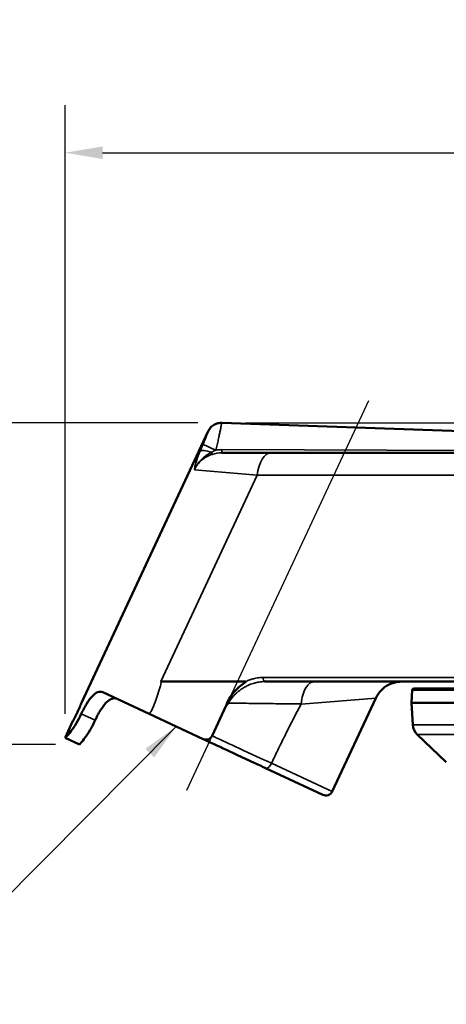
# Model space of a CAD drawing. Units: inches. Extents: x 0.5 to 72.9, y 0.5 to 56.2.
# Drawn here: x 14.6 to 18.3, y 21.9 to 30.5 of the extents above; entities that cross this region are included whole.
import ezdxf

# ---------------------------------------------------------------- set-up
doc = ezdxf.new("R2010")
doc.units = ezdxf.units.IN
doc.header["$LTSCALE"] = 3.333333
doc.header["$MEASUREMENT"] = 0
for name, color, linetype, lineweight in [('Centerline (ANSI)', 7, 'Continuous', 25), ('Dimension (ANSI)', 7, 'Continuous', 25), ('Symbol (ANSI)', 7, 'Continuous', 25), ('Visible (ANSI)', 7, 'Continuous', 50), ('Visible Narrow (ANSI)', 7, 'Continuous', 35)]:
    doc.layers.add(name, color=color, linetype=linetype, lineweight=lineweight)
doc.styles.add('Note Text (ANSI)', font='tahoma.ttf')
doc.dimstyles.new('Default (ANSI)', dxfattribs={"dimscale": 3.333333, "dimtxt": 0.15, "dimasz": 0.098425, "dimexe": 0.125, "dimexo": 0.0625, "dimgap": 0.031496, "dimtad": 0, "dimtih": 1, "dimtoh": 1, "dimrnd": 1e-08, "dimzin": 4, "dimdsep": 46, "dimtxsty": 'Note Text (ANSI)', "dimcen": 0.09, "dimdle": 0.393701, "dimclrd": 256, "dimclre": 256, "dimclrt": 256, "dimadec": 0, "dimazin": 1, "dimtfac": 1, "dimtofl": 0, "dimtmove": 0, "dimatfit": 3, "dimfxl": 1, "dimtolj": 1, "dimtzin": 4, "dimlwd": -1, "dimlwe": -1, "dimarcsym": 0})
doc.dimstyles.new('Default (ANSI)$7', dxfattribs={"dimscale": 3.333333, "dimtxt": 0.15, "dimasz": 0.098425, "dimexe": 0.125, "dimexo": 0.0625, "dimgap": 0.031496, "dimtad": 0, "dimtih": 1, "dimtoh": 1, "dimrnd": 1e-08, "dimzin": 4, "dimdsep": 46, "dimtxsty": 'Note Text (ANSI)', "dimcen": 0.09, "dimdle": 0.393701, "dimclrd": 256, "dimclre": 256, "dimclrt": 256, "dimadec": 0, "dimazin": 1, "dimtfac": 1, "dimtofl": 0, "dimtmove": 0, "dimatfit": 3, "dimfxl": 1, "dimtolj": 1, "dimtzin": 4, "dimlwd": -1, "dimlwe": -1, "dimarcsym": 0})

# ---------------------------------------------------------------- blocks, each defined once
blk = doc.blocks.new('*D16')
at = {"layer": 'Defpoints', "color": 0, "transparency": 16777216}
for p in [(31.1113, 29.3021), (15.0037, 24.1865), (31.1113, 19.5526)]:
    blk.add_point(p, dxfattribs=at)
at = {"layer": 'Dimension (ANSI)', "transparency": 16777216}
for p, q in [((15.0037, 24.3948), (15.0037, 29.7188)), ((31.1113, 19.761), (31.1113, 29.7188)), ((15.3317, 29.3021), (21.8712, 29.3021)), ((30.7832, 29.3021), (24.2437, 29.3021))]:
    blk.add_line(p, q, dxfattribs=at)
for points in [[(15.3317, 29.3568), (15.3317, 29.2474), (15.0037, 29.3021)], [(30.7832, 29.3568), (30.7832, 29.2474), (31.1113, 29.3021)]]:
    blk.add_solid(points, dxfattribs=at)
at = {"layer": 'Dimension (ANSI)', "transparency": 16777216, "insert": (23.0575, 29.3021), "char_height": 0.5, "attachment_point": 5, "style": 'Note Text (ANSI)'}
blk.add_mtext('\\A1; 16.11"\\P[409]', dxfattribs=at)
blk = doc.blocks.new('*D18')
at = {"layer": 'Defpoints', "color": 0, "transparency": 16777216}
for p in [(16.3716, 26.9397), (16.3804, 11.3926), (33.4319, 11.3926)]:
    blk.add_point(p, dxfattribs=at)
at = {"layer": 'Dimension (ANSI)', "transparency": 16777216}
for p, q in [((16.5799, 26.9397), (33.8486, 26.9397)), ((33.4319, 26.6117), (33.4319, 20.0158)), ((33.4319, 11.7207), (33.4319, 18.3166)), ((16.5887, 11.3926), (33.8486, 11.3926))]:
    blk.add_line(p, q, dxfattribs=at)
for points in [[(33.3773, 26.6117), (33.4866, 26.6117), (33.4319, 26.9397)], [(33.3773, 11.7207), (33.4866, 11.7207), (33.4319, 11.3926)]]:
    blk.add_solid(points, dxfattribs=at)
at = {"layer": 'Dimension (ANSI)', "transparency": 16777216, "insert": (33.4319, 19.1662), "char_height": 0.5, "attachment_point": 5, "style": 'Note Text (ANSI)'}
blk.add_mtext('\\A1; 15.55"\\P[395]', dxfattribs=at)
blk = doc.blocks.new('*D22')
at = {"layer": 'Defpoints', "color": 0, "transparency": 16777216}
for p in [(16.3716, 26.9397), (13.2807, 24.1278), (15.1295, 24.1278)]:
    blk.add_point(p, dxfattribs=at)
at = {"layer": 'Dimension (ANSI)', "transparency": 16777216}
for p, q in [((12.9526, 27.7019), (13.2807, 27.7019)), ((13.2807, 27.7019), (13.2807, 26.9397)), ((16.1632, 26.9397), (12.864, 26.9397)), ((13.2807, 26.6116), (13.2807, 24.4559)), ((14.9212, 24.1278), (12.864, 24.1278))]:
    blk.add_line(p, q, dxfattribs=at)
for points in [[(13.226, 26.6116), (13.3354, 26.6116), (13.2807, 26.9397)], [(13.226, 24.4559), (13.3354, 24.4559), (13.2807, 24.1278)]]:
    blk.add_solid(points, dxfattribs=at)
at = {"layer": 'Dimension (ANSI)', "transparency": 16777216, "insert": (11.9541, 28.4513), "char_height": 0.5, "attachment_point": 2, "style": 'Note Text (ANSI)'}
blk.add_mtext('\\A1; \\fTahoma|b0|i0;\\H0.5000;2.81"\\P[71]', dxfattribs=at)

msp = doc.modelspace()

# ---------------------------------------------------------------- linework, layer by layer
at = {"layer": 'Centerline (ANSI)', "linetype": 'Continuous'}
msp.add_line((17.6534, 27.1328), (16.0649, 23.7264), dxfattribs=at)
at = {"layer": 'Visible (ANSI)'}
for p, q in [((16.2539, 26.8676), (15.1459, 24.4914)), ((16.3716, 26.9397), (23.8764, 26.6777)), ((16.8005, 26.6776), (16.3733, 26.6776)), ((16.8005, 26.6776), (18.9213, 26.6776)), ((16.5085, 24.6776), (15.8399, 24.6776)), ((16.5085, 24.6776), (16.5815, 24.6776)), ((18.6008, 24.6776), (16.7476, 24.6776)), ((15.3333, 24.5845), (15.7389, 24.3953)), ((18.0359, 24.6025), (18.0302, 24.4926)), ((21.8824, 24.6176), (18.0519, 24.6176)), ((16.4086, 24.4633), (16.2874, 24.2035)), ((17.717, 24.5333), (17.3362, 23.7167)), ((18.0302, 24.4926), (21.8865, 24.4926)), ((18.0403, 24.2991), (18.0302, 24.4926)), ((16.2104, 24.1754), (15.7389, 24.3953)), ((15.0728, 24.3346), (15.0037, 24.1865)), ((18.3333, 23.9738), (18.0791, 24.215)), ((15.0037, 24.1865), (15.0047, 24.186)), ((15.1295, 24.1278), (15.0047, 24.186)), ((16.7551, 23.9214), (17.2564, 23.6877))]:
    msp.add_line(p, q, dxfattribs=at)
for centre, radius, start, end in [((18.0519, 24.6016), 0.016, 90, 177), ((18.1651, 24.3057), 0.125, 183, 226.5), ((17.2818, 23.742), 0.06, 245, 335)]:
    msp.add_arc(centre, radius, start, end, dxfattribs=at)
for points, knots in [([(16.2539, 26.8676), (16.2596, 26.8799), (16.2674, 26.8913), (16.2861, 26.9109), (16.2972, 26.9193), (16.3212, 26.9318), (16.3344, 26.9362), (16.3556, 26.9395), (16.3636, 26.94), (16.3716, 26.9397)], [0, 0, 0, 0, 0.1028575, 0.1028575, 0.2060746, 0.2060746, 0.3092787, 0.3092787, 0.3698067, 0.3698067, 0.3698067, 0.3698067]), ([(16.4086, 24.4633), (16.4132, 24.478), (16.4214, 24.5004), (16.4488, 24.5485), (16.4633, 24.5686), (16.5186, 24.6324), (16.5586, 24.658), (16.5788, 24.6728), (16.5814, 24.6748), (16.5825, 24.6763), (16.5826, 24.6765), (16.5827, 24.6768), (16.5828, 24.6769), (16.5828, 24.6771), (16.5828, 24.6771), (16.5827, 24.6772), (16.5827, 24.6773), (16.5826, 24.6774), (16.5826, 24.6774), (16.5824, 24.6775), (16.5823, 24.6776), (16.5819, 24.6776), (16.5817, 24.6776), (16.5815, 24.6776)], [0.0000019, 0.0000019, 0.0000019, 0.0000019, 0.1172727, 0.1172727, 0.2124476, 0.2124476, 0.4464447, 0.4464447, 0.4953061, 0.4953061, 0.5024998, 0.5024998, 0.50598, 0.50598, 0.5083117, 0.5083117, 0.5104622, 0.5104622, 0.5132322, 0.5132322, 0.5183881, 0.5183881, 0.5261847, 0.5261847, 0.5261847, 0.5261847]), ([(17.9435, 24.6776), (17.931, 24.6776), (17.9185, 24.6767), (17.8793, 24.6708), (17.8528, 24.6622), (17.8047, 24.6373), (17.7824, 24.6207), (17.7446, 24.5815), (17.7286, 24.5582), (17.717, 24.5333)], [0, 0, 0, 0, 0.0954495, 0.0954495, 0.3018624, 0.3018624, 0.5081647, 0.5081647, 0.7175028, 0.7175028, 0.7175028, 0.7175028]), ([(15.145, 24.3964), (15.1583, 24.4248), (15.1739, 24.4545), (15.2063, 24.5074), (15.2231, 24.5305), (15.2549, 24.5649), (15.2719, 24.5783), (15.3044, 24.5912), (15.32, 24.5906), (15.3333, 24.5845)], [0, 0, 0, 0, 0.239271, 0.239271, 0.478542, 0.478542, 0.7201386, 0.7201386, 0.9617352, 0.9617352, 0.9617352, 0.9617352]), ([(15.1459, 24.4914), (15.1459, 24.4914), (15.1451, 24.4894), (15.1419, 24.4811), (15.1395, 24.4749), (15.1338, 24.4607), (15.13, 24.4517), (15.1216, 24.4321), (15.1168, 24.4215), (15.1123, 24.4117), (15.1077, 24.4018), (15.1026, 24.3914), (15.093, 24.3723), (15.0885, 24.3637), (15.0813, 24.3501), (15.0781, 24.3443), (15.0738, 24.3365), (15.0728, 24.3346), (15.0728, 24.3346)], [-0.3311801, -0.3311801, -0.3311801, -0.3311801, -0.2483851, -0.2483851, -0.1655901, -0.1655901, -0.0827951, -0.0827951, 0, 0, 0, 0.0827951, 0.0827951, 0.1655901, 0.1655901, 0.2483851, 0.2483851, 0.3311801, 0.3311801, 0.3311801, 0.3311801]), ([(15.4581, 24.5262), (15.444, 24.5328), (15.4277, 24.5337), (15.3942, 24.5213), (15.3769, 24.5081), (15.3447, 24.4739), (15.3278, 24.4507), (15.2953, 24.3979), (15.2798, 24.3682), (15.2665, 24.3397)], [0.992337, 0.992337, 0.992337, 0.992337, 1.2346557, 1.2346557, 1.4769744, 1.4769744, 1.7162673, 1.7162673, 1.9555602, 1.9555602, 1.9555602, 1.9555602]), ([(15.0047, 24.186), (15.0059, 24.1854), (15.0112, 24.1897), (15.0291, 24.2094), (15.0417, 24.2248), (15.0685, 24.2615), (15.0844, 24.2851), (15.1161, 24.3383), (15.1318, 24.3679), (15.145, 24.3964)], [2.9285335, 2.9285335, 2.9285335, 2.9285335, 3.1701301, 3.1701301, 3.4117267, 3.4117267, 3.6509977, 3.6509977, 3.8902687, 3.8902687, 3.8902687, 3.8902687]), ([(15.2665, 24.3397), (15.2532, 24.3113), (15.2375, 24.2816), (15.2059, 24.2284), (15.1901, 24.2048), (15.1636, 24.1679), (15.1512, 24.1523), (15.1344, 24.1322), (15.1299, 24.1276), (15.1295, 24.1278)], [-1.95561, -1.95561, -1.95561, -1.95561, -1.7163171, -1.7163171, -1.4770242, -1.4770242, -1.2347055, -1.2347055, -0.9923867, -0.9923867, -0.9923867, -0.9923867]), ([(16.2104, 24.1754), (16.2167, 24.1725), (16.2234, 24.1707), (16.2378, 24.1695), (16.2454, 24.1703), (16.2597, 24.1749), (16.2663, 24.1785), (16.2754, 24.1862), (16.2784, 24.1894), (16.2835, 24.1962), (16.2856, 24.1998), (16.2874, 24.2035)], [0, 0, 0, 0, 0.0607124, 0.0607124, 0.1257013, 0.1257013, 0.1864624, 0.1864624, 0.2206399, 0.2206399, 0.2524134, 0.2524134, 0.2524134, 0.2524134]), ([(16.7551, 23.9214), (16.7196, 23.938), (16.6841, 23.9545), (16.6486, 23.9711), (16.5984, 23.9945), (16.5482, 24.0179), (16.498, 24.0413), (16.4227, 24.0764), (16.3475, 24.1115), (16.2722, 24.1466), (16.2516, 24.1562), (16.231, 24.1658), (16.2104, 24.1754)], [0, 0, 0, 0, 0.00345189, 0.00345189, 0.00345189, 0.00833231, 0.00833231, 0.00833231, 0.0156534, 0.0156534, 0.0156534, 0.0176588, 0.0176588, 0.0176588, 0.0176588])]:
    msp.add_open_spline(points, degree=3, knots=knots, dxfattribs=at)
for points in [[(16.3716, 26.9397), (16.3716, 26.9397), (16.3716, 26.9397), (16.3716, 26.9397)], [(16.4086, 24.4633), (16.4159, 24.4725), (16.4236, 24.4815), (16.4314, 24.4902)]]:
    msp.add_open_spline(points, degree=3, dxfattribs=at)
at = {"layer": 'Visible Narrow (ANSI)'}
for p, q in [((16.3732, 26.7057), (23.8764, 26.6777)), ((16.2819, 26.6827), (16.2878, 26.6644)), ((16.1327, 26.5303), (16.6818, 26.483)), ((16.6818, 26.483), (15.8399, 24.6776)), ((18.66, 26.483), (16.6818, 26.483)), ((16.7333, 24.7143), (18.5368, 24.7143)), ((21.8768, 24.6025), (18.0359, 24.6025)), ((17.717, 24.5333), (17.0646, 24.4813)), ((15.145, 24.3964), (15.2665, 24.3397)), ((21.9109, 24.2991), (18.0403, 24.2991)), ((22.5696, 24.215), (18.0791, 24.215)), ((16.8076, 23.9632), (16.8076, 23.9632)), ((16.8076, 23.9632), (17.3362, 23.7167))]:
    msp.add_line(p, q, dxfattribs=at)
for centre, major_axis, ratio, start_param, end_param in [((16.2956, 26.6402), (-0.1152, 0.0485), 0.278068, 4.947095, 6.146277), ((16.3205, 26.6967), (-0.1135, 0.0523), 0.038906, 4.728693, 6.161691), ((16.3733, 26.7076), (0, -0.03), 0.002262, 4.777064, 6.283185), ((16.8005, 26.4276), (0, 0.25), 0.487026, 0, 1.34748), ((16.7476, 24.7076), (0, -0.03), 0.487026, 4.489073, 6.283185), ((17.0595, 24.4815), (0.00539, 0.00228), 0.627694, 5.629621, 5.949991), ((16.7805, 23.9758), (-0.0254, -0.0544), 0.498642, 0.00001, 1.570807)]:
    msp.add_ellipse(centre, major_axis=major_axis, ratio=ratio, start_param=start_param, end_param=end_param, dxfattribs=at)
for points, knots in [([(16.208, 26.7491), (16.215, 26.7643), (16.2214, 26.7791), (16.2271, 26.7932), (16.2274, 26.7939), (16.2277, 26.7946), (16.228, 26.7954), (16.2305, 26.8017), (16.2329, 26.8078), (16.2351, 26.8135), (16.2354, 26.8144), (16.2357, 26.8152), (16.2361, 26.8161), (16.2369, 26.8184), (16.2378, 26.8207), (16.2386, 26.8229), (16.2397, 26.8259), (16.2408, 26.8289), (16.2418, 26.8317), (16.2421, 26.8325), (16.2424, 26.8333), (16.2426, 26.834), (16.2443, 26.8387), (16.2458, 26.843), (16.2471, 26.8468), (16.2473, 26.8474), (16.2475, 26.8479), (16.2477, 26.8485), (16.2489, 26.8523), (16.25, 26.8555), (16.2509, 26.8582), (16.251, 26.8585), (16.2511, 26.8588), (16.2512, 26.8591), (16.252, 26.8618), (16.2527, 26.8638), (16.2532, 26.8653), (16.2537, 26.8669), (16.2539, 26.8676), (16.2539, 26.8676)], [0, 0, 0, 0, 0.118718, 0.118718, 0.118718, 0.125, 0.125, 0.125, 0.1792824, 0.1792824, 0.1792824, 0.1875, 0.1875, 0.1875, 0.2100257, 0.2100257, 0.2100257, 0.2410906, 0.2410906, 0.2410906, 0.25, 0.25, 0.25, 0.3042432, 0.3042432, 0.3042432, 0.3125, 0.3125, 0.3125, 0.3686939, 0.3686939, 0.3686939, 0.375, 0.375, 0.375, 0.4341081, 0.4341081, 0.4341081, 0.4996698, 0.4996698, 0.4996698, 0.4996698]), ([(16.3716, 26.9397), (16.3716, 26.9397), (16.3713, 26.9382), (16.3707, 26.9352), (16.3702, 26.9321), (16.3693, 26.9276), (16.3682, 26.9216), (16.3677, 26.9187), (16.367, 26.9153), (16.3663, 26.9117), (16.3656, 26.908), (16.3649, 26.9039), (16.364, 26.8996), (16.3624, 26.8909), (16.3604, 26.881), (16.3582, 26.87), (16.3571, 26.8645), (16.3559, 26.8587), (16.3547, 26.8526), (16.3534, 26.8466), (16.3521, 26.8403), (16.3508, 26.8339), (16.3481, 26.821), (16.3451, 26.8073), (16.3419, 26.7929), (16.3387, 26.7784), (16.3353, 26.7635), (16.3318, 26.7484), (16.3283, 26.7332), (16.3245, 26.7176), (16.3207, 26.7019)], [0.5003486, 0.5003486, 0.5003486, 0.5003486, 0.5625, 0.5625, 0.5625, 0.625, 0.625, 0.625, 0.65625, 0.65625, 0.65625, 0.6875, 0.6875, 0.6875, 0.75, 0.75, 0.75, 0.78125, 0.78125, 0.78125, 0.8125, 0.8125, 0.8125, 0.875, 0.875, 0.875, 0.9375, 0.9375, 0.9375, 0.9999988, 0.9999988, 0.9999988, 0.9999988]), ([(16.1833, 26.6926), (16.1769, 26.6773), (16.1712, 26.6626), (16.1659, 26.6485), (16.1658, 26.6482), (16.1657, 26.6479), (16.1656, 26.6476), (16.1604, 26.6336), (16.1557, 26.62), (16.1516, 26.6068), (16.1515, 26.6065), (16.1514, 26.6061), (16.1512, 26.6057), (16.1471, 26.5925), (16.1435, 26.5798), (16.1405, 26.5675), (16.1404, 26.5672), (16.1404, 26.567), (16.1403, 26.5668), (16.1388, 26.5605), (16.1374, 26.5544), (16.1361, 26.5483), (16.1348, 26.5422), (16.1337, 26.5362), (16.1327, 26.5303)], [0, 0, 0, 0, 0.244771, 0.244771, 0.244771, 0.25, 0.25, 0.25, 0.493276, 0.493276, 0.493276, 0.5, 0.5, 0.5, 0.74516, 0.74516, 0.74516, 0.75, 0.75, 0.75, 0.875, 0.875, 0.875, 1, 1, 1, 1]), ([(16.2819, 26.6827), (16.2696, 26.6759), (16.2576, 26.6688), (16.2461, 26.661), (16.2426, 26.6587), (16.2392, 26.6564), (16.2359, 26.6539), (16.2258, 26.6467), (16.216, 26.639), (16.2067, 26.6307), (16.2024, 26.6269), (16.1983, 26.623), (16.1943, 26.619), (16.1844, 26.6092), (16.1751, 26.5988), (16.1667, 26.5878), (16.1642, 26.5845), (16.1617, 26.5812), (16.1594, 26.5778), (16.1542, 26.5704), (16.1493, 26.5626), (16.1449, 26.5547), (16.1404, 26.5468), (16.1363, 26.5386), (16.1327, 26.5303)], [0, 0, 0, 0, 0.192736, 0.192736, 0.192736, 0.25, 0.25, 0.25, 0.422035, 0.422035, 0.422035, 0.5, 0.5, 0.5, 0.692674, 0.692674, 0.692674, 0.75, 0.75, 0.75, 0.875, 0.875, 0.875, 1, 1, 1, 1]), ([(16.2878, 26.6644), (16.2709, 26.659), (16.2548, 26.6521), (16.2318, 26.6394), (16.2244, 26.6348), (16.21, 26.6248), (16.2029, 26.6193), (16.1828, 26.6021), (16.1708, 26.5894), (16.1495, 26.5616), (16.1402, 26.5464), (16.1327, 26.5303)], [0, 0, 0, 0, 0.25, 0.25, 0.375, 0.375, 0.5, 0.5, 0.75, 0.75, 1, 1, 1, 1]), ([(16.5815, 24.6776), (16.5938, 24.6836), (16.6062, 24.6889), (16.6187, 24.6934), (16.6222, 24.6947), (16.6258, 24.6959), (16.6293, 24.6971), (16.6384, 24.7001), (16.6476, 24.7027), (16.6568, 24.7049), (16.6649, 24.7069), (16.6731, 24.7085), (16.6812, 24.7099), (16.6986, 24.7128), (16.7159, 24.7143), (16.7333, 24.7143)], [0, 0, 0, 0, 0.25, 0.25, 0.25, 0.319682, 0.319682, 0.319682, 0.5, 0.5, 0.5, 0.659726, 0.659726, 0.659726, 1, 1, 1, 1]), ([(15.7389, 24.3953), (15.7396, 24.395), (15.7404, 24.3953), (15.741, 24.3957), (15.7417, 24.3962), (15.7422, 24.3967), (15.7428, 24.3973), (15.7439, 24.3984), (15.7448, 24.3997), (15.7457, 24.401), (15.7475, 24.4036), (15.7492, 24.4064), (15.7507, 24.4092), (15.7539, 24.4147), (15.7567, 24.4204), (15.7595, 24.4262), (15.765, 24.4377), (15.7701, 24.4494), (15.775, 24.4612), (15.7848, 24.4847), (15.7939, 24.5085), (15.8026, 24.5325), (15.8112, 24.5565), (15.8194, 24.5807), (15.8267, 24.605), (15.8304, 24.6172), (15.8339, 24.6294), (15.8369, 24.6417), (15.8384, 24.6479), (15.8398, 24.6541), (15.8409, 24.6603), (15.8414, 24.6634), (15.8419, 24.6665), (15.8421, 24.6696), (15.8421, 24.6712), (15.8422, 24.6728), (15.842, 24.6743), (15.8419, 24.675), (15.8418, 24.6758), (15.8415, 24.6764), (15.8412, 24.6771), (15.8406, 24.6776), (15.8399, 24.6776)], [0, 0, 0, 0, 0.007812, 0.007812, 0.007812, 0.015625, 0.015625, 0.015625, 0.03125, 0.03125, 0.03125, 0.0625, 0.0625, 0.0625, 0.125, 0.125, 0.125, 0.25, 0.25, 0.25, 0.5, 0.5, 0.5, 0.75, 0.75, 0.75, 0.875, 0.875, 0.875, 0.9375, 0.9375, 0.9375, 0.96875, 0.96875, 0.96875, 0.984375, 0.984375, 0.984375, 0.992187, 0.992187, 0.992187, 1, 1, 1, 1]), ([(16.7476, 24.6776), (16.731, 24.6776), (16.7145, 24.6763), (16.698, 24.6737), (16.6844, 24.6716), (16.6706, 24.6686), (16.657, 24.6648), (16.6542, 24.664), (16.6513, 24.6631), (16.6485, 24.6623), (16.6321, 24.6572), (16.616, 24.6511), (16.6003, 24.6438), (16.5901, 24.639), (16.58, 24.6338), (16.57, 24.6281), (16.5647, 24.625), (16.5594, 24.6218), (16.5542, 24.6185), (16.5457, 24.6131), (16.5374, 24.6073), (16.5294, 24.6013), (16.5232, 24.5967), (16.5172, 24.5918), (16.5113, 24.5868), (16.5047, 24.5812), (16.4983, 24.5754), (16.4921, 24.5693), (16.4919, 24.5691), (16.4917, 24.5689), (16.4914, 24.5686), (16.485, 24.5623), (16.4788, 24.5557), (16.4728, 24.5489), (16.468, 24.5434), (16.4634, 24.5378), (16.4589, 24.532), (16.4524, 24.5236), (16.4462, 24.5148), (16.4405, 24.5057), (16.4373, 24.5006), (16.4343, 24.4954), (16.4314, 24.4902)], [0, 0, 0, 0, 0.136811, 0.136811, 0.136811, 0.25, 0.25, 0.25, 0.273722, 0.273722, 0.273722, 0.410793, 0.410793, 0.410793, 0.5, 0.5, 0.5, 0.547732, 0.547732, 0.547732, 0.625, 0.625, 0.625, 0.684243, 0.684243, 0.684243, 0.75, 0.75, 0.75, 0.752309, 0.752309, 0.752309, 0.82022, 0.82022, 0.82022, 0.875, 0.875, 0.875, 0.955525, 0.955525, 0.955525, 1, 1, 1, 1]), ([(17.0651, 24.4826), (17.068, 24.5103), (17.0731, 24.5361), (17.0803, 24.5602), (17.0874, 24.5842), (17.0963, 24.6051), (17.1068, 24.6229), (17.1174, 24.6406), (17.1291, 24.6541), (17.1418, 24.6635), (17.1482, 24.6682), (17.1547, 24.6717), (17.1613, 24.6741), (17.1646, 24.6753), (17.1679, 24.6762), (17.1712, 24.6768), (17.1746, 24.6774), (17.1779, 24.6776), (17.1813, 24.6776)], [0, 0, 0, 0, 0.25, 0.25, 0.25, 0.5, 0.5, 0.5, 0.75, 0.75, 0.75, 0.875, 0.875, 0.875, 0.9375, 0.9375, 0.9375, 1, 1, 1, 1]), ([(17.0651, 24.4826), (17.0447, 24.4828), (17.0244, 24.4829), (17.004, 24.4831), (16.9433, 24.4837), (16.8826, 24.4842), (16.8219, 24.4849), (16.7652, 24.4855), (16.7085, 24.4862), (16.6517, 24.4869), (16.595, 24.4876), (16.5382, 24.4884), (16.4815, 24.4893), (16.4648, 24.4896), (16.4481, 24.4899), (16.4314, 24.4902)], [0.0000078, 0.0000078, 0.0000078, 0.0000078, 0.00177764, 0.00177764, 0.00177764, 0.00705756, 0.00705756, 0.00705756, 0.01199003, 0.01199003, 0.01199003, 0.01691889, 0.01691889, 0.01691889, 0.0183687, 0.0183687, 0.0183687, 0.0183687]), ([(17.0646, 24.4813), (17.0197, 24.3961), (16.9758, 24.3102), (16.9327, 24.224), (16.9112, 24.1808), (16.8898, 24.1376), (16.8689, 24.0942), (16.8584, 24.0725), (16.848, 24.0507), (16.8377, 24.0289), (16.8275, 24.0071), (16.8173, 23.9852), (16.8076, 23.9632)], [0, 0, 0, 0, 0.5, 0.5, 0.5, 0.75, 0.75, 0.75, 0.875, 0.875, 0.875, 1, 1, 1, 1]), ([(16.2874, 24.2035), (16.2997, 24.1979), (16.3119, 24.1922), (16.3242, 24.1866), (16.3996, 24.1519), (16.475, 24.1171), (16.5504, 24.0822), (16.6006, 24.059), (16.6509, 24.0358), (16.7011, 24.0125), (16.7366, 23.9961), (16.7721, 23.9796), (16.8076, 23.9632)], [0, 0, 0, 0, 0.00119127, 0.00119127, 0.00119127, 0.00851057, 0.00851057, 0.00851057, 0.0133902, 0.0133902, 0.0133902, 0.01683615, 0.01683615, 0.01683615, 0.01683615])]:
    msp.add_open_spline(points, degree=3, knots=knots, dxfattribs=at)
for points in [[(16.1833, 26.6926), (16.191, 26.7111), (16.1992, 26.7299), (16.208, 26.7491)], [(16.3207, 26.7019), (16.3076, 26.6958), (16.2946, 26.6894), (16.2819, 26.6827)], [(16.3207, 26.7019), (16.338, 26.7045), (16.3555, 26.7058), (16.3732, 26.7057)], [(16.3733, 26.6776), (16.3441, 26.6776), (16.3156, 26.6733), (16.2878, 26.6644)]]:
    msp.add_open_spline(points, degree=3, dxfattribs=at)

# ---------------------------------------------------------------- dimensions: what is measured, and where the dimension line sits
at = {"layer": 'Dimension (ANSI)'}
for base, p1, p2, angle, text, override, picture, middle in [((31.1113, 29.3021), (15.0037, 24.1865), (31.1113, 19.5526), 180, ' <>"\\X[409]', {"dimgap": 0.031496, "dimtih": 0, "dimtoh": 0, "dimdec": 2, "dimpost": '\\X', "dimtol": 0, "dimlim": 0, "dimtp": 0, "dimtm": 0, "dimtdec": 2, "dimatfit": 1}, '*D16', (23.0575, 29.3021)), ((13.2807, 24.1278), (16.3716, 26.9397), (15.1295, 24.1278), 90, ' \\fTahoma|b0|i0;\\H0.5000;<>"\\X[71]', {"dimgap": 0.031496, "dimdec": 2, "dimpost": '\\X', "dimtol": 0, "dimlim": 0, "dimtp": 0, "dimtm": 0, "dimtdec": 2, "dimtmove": 1, "dimatfit": 2, "dimtvp": -0.25}, '*D22', (13.2429, 27.7019)), ((33.4319, 11.3926), (16.3716, 26.9397), (16.3804, 11.3926), 90, ' <>"\\X[395]', {"dimgap": 0.031496, "dimdec": 2, "dimpost": '\\X', "dimtol": 0, "dimlim": 0, "dimtp": 0, "dimtm": 0, "dimtdec": 2, "dimatfit": 1}, '*D18', (33.4319, 19.1662))]:
    dim = msp.add_linear_dim(base=base, p1=p1, p2=p2, angle=angle, text=text, dimstyle='Default (ANSI)', override=override, dxfattribs=at)
    dim.commit()
    dim.dimension.update_dxf_attribs({"geometry": picture, "text_midpoint": middle, "dimtype": 160})

# ---------------------------------------------------------------- leaders
at = {"layer": 'Symbol (ANSI)', "annotation_type": 0, "has_hookline": 1, "hookline_direction": 1, "text_width": 6.1545}
msp.add_leader([(15.9747, 24.2854), (13.5879, 21.8795), (13.2598, 21.8795)], dimstyle='Default (ANSI)$7', override={"dimtad": 0}, dxfattribs=at)

doc.saveas('drawing.dxf')
